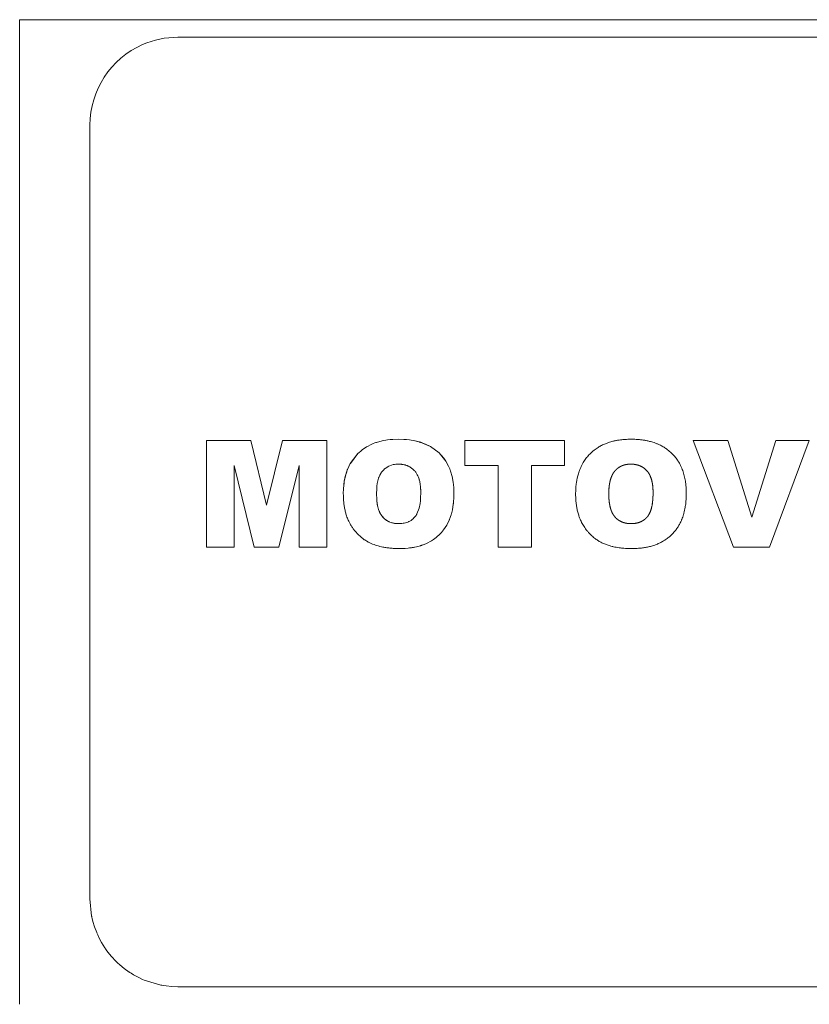
# Model space of a CAD drawing. Units: millimetres. Extents: x 0 to 21737, y -7 to 14850.
# Drawn here: x 4367 to 4389, y 8988 to 9016 of the extents above; entities that cross this region are included whole.
import ezdxf

# ---------------------------------------------------------------- set-up
doc = ezdxf.new("R2010")
doc.units = ezdxf.units.MM
doc.linetypes.add('K5LT_THIN', pattern=[0])
doc.layers.add('R', color=1, linetype='Continuous', true_color=0xff0000)
doc.layers.add('WELDING', color=7, linetype='Continuous', true_color=0xffffff)

msp = doc.modelspace()

# ---------------------------------------------------------------- linework, layer by layer
at = {"layer": 'R', "color": 7, "linetype": 'K5LT_THIN', "lineweight": 18}
for p, q in [((4366.526, 9010.589), (4366.526, 9015.589)), ((4366.526, 9015.589), (4370.026, 9015.589)), ((4370.026, 9015.589), (4372.026, 9015.589)), ((4372.026, 9015.589), (4380.026, 9015.589)), ((4380.026, 9015.589), (4382.026, 9015.589)), ((4382.026, 9015.589), (4390.026, 9015.589)), ((4371.026, 9015.089), (4372.026, 9015.089)), ((4372.026, 9015.089), (4380.026, 9015.089)), ((4380.026, 9015.089), (4382.026, 9015.089)), ((4382.026, 9015.089), (4390.026, 9015.089)), ((4368.526, 9012.589), (4368.526, 8998.089)), ((4368.526, 8998.089), (4368.526, 9012.589)), ((4366.526, 9010.589), (4366.526, 8998.089)), ((4371.841, 9000.589), (4371.841, 9003.619)), ((4372.026, 9003.619), (4371.841, 9003.619)), ((4373.101, 9003.619), (4372.026, 9003.619)), ((4373.101, 9003.619), (4373.555, 9001.78)), ((4373.555, 9001.78), (4374.009, 9003.619)), ((4374.009, 9003.619), (4375.265, 9003.619)), ((4375.265, 9003.619), (4375.265, 9000.589)), ((4379.2, 9003.619), (4379.2, 9002.91)), ((4379.2, 9003.619), (4380.026, 9003.619)), ((4380.026, 9003.619), (4382.026, 9003.619)), ((4382.026, 9003.619), (4382.034, 9003.619)), ((4382.034, 9003.619), (4382.034, 9002.91)), ((4385.694, 9003.619), (4386.678, 9003.619)), ((4386.846, 9000.589), (4385.694, 9003.619)), ((4386.678, 9003.619), (4387.367, 9001.438)), ((4387.367, 9001.438), (4388.045, 9003.619)), ((4387.868, 9000.589), (4389, 9003.619)), ((4388.045, 9003.619), (4389, 9003.619)), ((4373.201, 9000.589), (4372.628, 9002.909)), ((4372.628, 9002.909), (4372.628, 9000.589)), ((4374.478, 9002.909), (4373.904, 9000.589)), ((4374.478, 9000.589), (4374.478, 9002.909)), ((4380.026, 9002.91), (4379.2, 9002.91)), ((4380.145, 9002.91), (4380.026, 9002.91)), ((4380.145, 9000.589), (4380.145, 9002.91)), ((4381.089, 9002.91), (4381.089, 9000.589)), ((4382.026, 9002.91), (4381.089, 9002.91)), ((4382.034, 9002.91), (4382.026, 9002.91)), ((4372.026, 9000.589), (4371.841, 9000.589)), ((4372.628, 9000.589), (4372.026, 9000.589)), ((4373.904, 9000.589), (4373.201, 9000.589)), ((4375.265, 9000.589), (4374.478, 9000.589)), ((4381.089, 9000.589), (4380.145, 9000.589)), ((4387.868, 9000.589), (4386.846, 9000.589)), ((4366.526, 8998.089), (4366.526, 8987.589)), ((4368.526, 8998.089), (4368.526, 8990.589)), ((4368.526, 8990.589), (4368.526, 8998.089)), ((4371.026, 8988.089), (4372.026, 8988.089)), ((4372.026, 8988.089), (4380.026, 8988.089)), ((4380.026, 8988.089), (4382.026, 8988.089)), ((4382.026, 8988.089), (4390.026, 8988.089))]:
    msp.add_line(p, q, dxfattribs=at)
for start, end in [(90, 113.5782), (113.5782, 180)]:
    msp.add_arc((4371.026, 9012.589), 2.5, start, end, dxfattribs=at)
at = {"layer": 'WELDING', "color": 7, "linetype": 'K5LT_THIN', "lineweight": 18}
for p, q in [((4376.4, 9003.44), (4376.271, 9003.352)), ((4376.402, 9003.441), (4376.4, 9003.44)), ((4376.402, 9003.441), (4376.546, 9003.515)), ((4376.546, 9003.515), (4376.402, 9003.441)), ((4376.585, 9003.532), (4376.546, 9003.515)), ((4376.637, 9003.551), (4376.585, 9003.532)), ((4376.663, 9003.561), (4376.637, 9003.551)), ((4376.676, 9003.565), (4376.663, 9003.561)), ((4376.683, 9003.567), (4376.676, 9003.565)), ((4376.686, 9003.569), (4376.683, 9003.567)), ((4376.844, 9003.611), (4376.686, 9003.569)), ((4376.992, 9003.638), (4376.844, 9003.611)), ((4376.994, 9003.638), (4376.992, 9003.638)), ((4376.994, 9003.638), (4377.071, 9003.647)), ((4377.071, 9003.647), (4376.994, 9003.638)), ((4377.149, 9003.653), (4377.071, 9003.647)), ((4377.15, 9003.653), (4377.149, 9003.653)), ((4377.15, 9003.653), (4377.307, 9003.658)), ((4377.307, 9003.658), (4377.15, 9003.653)), ((4377.463, 9003.654), (4377.307, 9003.658)), ((4377.463, 9003.654), (4377.464, 9003.654)), ((4377.537, 9003.648), (4377.463, 9003.654)), ((4377.464, 9003.654), (4377.537, 9003.648)), ((4377.619, 9003.639), (4377.537, 9003.648)), ((4377.619, 9003.639), (4377.62, 9003.639)), ((4377.776, 9003.613), (4377.619, 9003.639)), ((4377.62, 9003.639), (4377.776, 9003.613)), ((4377.776, 9003.613), (4377.928, 9003.574)), ((4377.779, 9003.612), (4377.776, 9003.613)), ((4377.855, 9003.594), (4377.779, 9003.612)), ((4377.892, 9003.584), (4377.855, 9003.594)), ((4377.91, 9003.579), (4377.892, 9003.584)), ((4377.918, 9003.577), (4377.91, 9003.579)), ((4377.923, 9003.575), (4377.918, 9003.577)), ((4378.218, 9003.449), (4377.923, 9003.575)), ((4377.928, 9003.574), (4377.933, 9003.572)), ((4377.933, 9003.572), (4377.943, 9003.569)), ((4377.943, 9003.569), (4377.962, 9003.563)), ((4377.962, 9003.563), (4378.001, 9003.549)), ((4378.001, 9003.549), (4378.077, 9003.519)), ((4378.077, 9003.519), (4378.218, 9003.449)), ((4378.463, 9003.267), (4378.218, 9003.449)), ((4375.936, 9002.965), (4376.154, 9003.25)), ((4376.154, 9003.25), (4375.937, 9002.966)), ((4376.191, 9003.285), (4376.154, 9003.25)), ((4376.154, 9003.25), (4376.154, 9003.25)), ((4376.231, 9003.32), (4376.191, 9003.285)), ((4376.252, 9003.337), (4376.231, 9003.32)), ((4376.263, 9003.346), (4376.252, 9003.337)), ((4376.268, 9003.35), (4376.263, 9003.346)), ((4376.271, 9003.352), (4376.268, 9003.35)), ((4378.463, 9003.267), (4378.465, 9003.265)), ((4378.655, 9003.033), (4378.463, 9003.267)), ((4378.463, 9003.267), (4378.463, 9003.267)), ((4378.465, 9003.265), (4378.467, 9003.262)), ((4378.467, 9003.262), (4378.472, 9003.258)), ((4378.472, 9003.258), (4378.481, 9003.249)), ((4378.481, 9003.249), (4378.498, 9003.231)), ((4378.498, 9003.231), (4378.533, 9003.194)), ((4378.533, 9003.194), (4378.597, 9003.116)), ((4375.936, 9002.965), (4375.857, 9002.799)), ((4375.937, 9002.966), (4375.936, 9002.965)), ((4376.931, 9002.829), (4376.972, 9002.858)), ((4376.972, 9002.858), (4377.017, 9002.884)), ((4377.017, 9002.884), (4377.02, 9002.886)), ((4377.02, 9002.886), (4377.025, 9002.889)), ((4377.025, 9002.889), (4377.036, 9002.894)), ((4377.036, 9002.894), (4377.059, 9002.904)), ((4377.059, 9002.904), (4377.106, 9002.921)), ((4377.106, 9002.921), (4377.156, 9002.935)), ((4377.156, 9002.935), (4377.158, 9002.935)), ((4377.158, 9002.935), (4377.162, 9002.936)), ((4377.162, 9002.936), (4377.17, 9002.937)), ((4377.17, 9002.937), (4377.186, 9002.94)), ((4377.186, 9002.94), (4377.193, 9002.941)), ((4377.193, 9002.941), (4377.229, 9002.946)), ((4377.229, 9002.946), (4377.304, 9002.95)), ((4377.304, 9002.95), (4377.229, 9002.946)), ((4378.597, 9003.116), (4378.655, 9003.033)), ((4378.732, 9002.893), (4378.655, 9003.033)), ((4378.765, 9002.819), (4378.732, 9002.893)), ((4383.916, 9002.95), (4383.841, 9002.946)), ((4384.025, 9002.942), (4383.989, 9002.947)), ((4384.096, 9002.929), (4384.061, 9002.936)), ((4384.26, 9002.859), (4384.2, 9002.892)), ((4375.792, 9002.595), (4375.765, 9002.462)), ((4375.771, 9002.493), (4375.787, 9002.572)), ((4375.787, 9002.572), (4375.829, 9002.721)), ((4375.809, 9002.659), (4375.792, 9002.595)), ((4375.819, 9002.69), (4375.809, 9002.659)), ((4375.824, 9002.705), (4375.819, 9002.69)), ((4375.826, 9002.713), (4375.824, 9002.705)), ((4375.828, 9002.717), (4375.826, 9002.713)), ((4375.857, 9002.799), (4375.828, 9002.717)), ((4375.829, 9002.721), (4375.83, 9002.725)), ((4375.83, 9002.725), (4375.833, 9002.733)), ((4375.833, 9002.733), (4375.839, 9002.75)), ((4375.839, 9002.75), (4375.851, 9002.783)), ((4375.851, 9002.783), (4375.857, 9002.799)), ((4376.743, 9002.556), (4376.748, 9002.568)), ((4376.748, 9002.568), (4376.757, 9002.592)), ((4376.757, 9002.592), (4376.778, 9002.638)), ((4376.778, 9002.638), (4376.801, 9002.682)), ((4376.801, 9002.682), (4376.803, 9002.685)), ((4376.803, 9002.685), (4376.806, 9002.69)), ((4376.806, 9002.69), (4376.813, 9002.701)), ((4376.813, 9002.701), (4376.827, 9002.721)), ((4376.827, 9002.721), (4376.858, 9002.76)), ((4376.858, 9002.76), (4376.895, 9002.798)), ((4376.895, 9002.798), (4376.898, 9002.8)), ((4376.898, 9002.8), (4376.902, 9002.805)), ((4376.902, 9002.805), (4376.912, 9002.813)), ((4376.912, 9002.813), (4376.931, 9002.829)), ((4378.78, 9002.78), (4378.765, 9002.819)), ((4378.787, 9002.761), (4378.78, 9002.78)), ((4378.79, 9002.751), (4378.787, 9002.761)), ((4378.792, 9002.746), (4378.79, 9002.751)), ((4378.835, 9002.594), (4378.792, 9002.746)), ((4378.865, 9002.438), (4378.835, 9002.594)), ((4384.376, 9002.762), (4384.323, 9002.813)), ((4384.421, 9002.704), (4384.421, 9002.705)), ((4384.486, 9002.577), (4384.421, 9002.704)), ((4375.743, 9002.26), (4375.758, 9002.418)), ((4375.749, 9002.34), (4375.743, 9002.26)), ((4375.753, 9002.379), (4375.749, 9002.34)), ((4375.756, 9002.399), (4375.753, 9002.379)), ((4375.757, 9002.408), (4375.756, 9002.399)), ((4375.758, 9002.413), (4375.757, 9002.408)), ((4375.765, 9002.462), (4375.758, 9002.413)), ((4375.758, 9002.418), (4375.759, 9002.423)), ((4375.759, 9002.423), (4375.761, 9002.433)), ((4375.761, 9002.433), (4375.764, 9002.453)), ((4375.764, 9002.453), (4375.771, 9002.493)), ((4376.687, 9002.252), (4376.694, 9002.325)), ((4376.694, 9002.325), (4376.687, 9002.251)), ((4376.694, 9002.325), (4376.705, 9002.4)), ((4376.705, 9002.401), (4376.74, 9002.546)), ((4376.705, 9002.4), (4376.705, 9002.401)), ((4376.74, 9002.546), (4376.741, 9002.549)), ((4376.741, 9002.549), (4376.743, 9002.556)), ((4378.865, 9002.438), (4378.865, 9002.437)), ((4378.875, 9002.358), (4378.865, 9002.438)), ((4378.865, 9002.437), (4378.875, 9002.358)), ((4378.881, 9002.284), (4378.875, 9002.358)), ((4378.881, 9002.283), (4378.881, 9002.284)), ((4378.881, 9002.283), (4378.886, 9002.126)), ((4378.886, 9002.126), (4378.881, 9002.283)), ((4383.305, 9002.325), (4383.298, 9002.251)), ((4375.743, 9002.259), (4375.737, 9002.102)), ((4375.737, 9002.102), (4375.737, 9002.102)), ((4375.743, 9002.259), (4375.743, 9002.26)), ((4375.743, 9002.26), (4375.743, 9002.259)), ((4376.682, 9002.102), (4376.687, 9002.251)), ((4376.687, 9001.952), (4376.682, 9002.102)), ((4376.682, 9002.102), (4376.687, 9001.952)), ((4376.687, 9002.251), (4376.687, 9002.252)), ((4377.941, 9002.142), (4377.937, 9001.987)), ((4378.881, 9001.97), (4378.886, 9002.126)), ((4383.293, 9002.102), (4383.298, 9001.952)), ((4384.553, 9002.142), (4384.551, 9002.216)), ((4376.694, 9001.875), (4376.687, 9001.952)), ((4376.687, 9001.952), (4376.687, 9001.95)), ((4376.687, 9001.95), (4376.705, 9001.802)), ((4376.699, 9001.838), (4376.694, 9001.875)), ((4376.702, 9001.82), (4376.699, 9001.838)), ((4376.704, 9001.811), (4376.702, 9001.82)), ((4376.704, 9001.807), (4376.704, 9001.811)), ((4376.705, 9001.804), (4376.704, 9001.807)), ((4376.72, 9001.733), (4376.705, 9001.804)), ((4376.705, 9001.802), (4376.706, 9001.799)), ((4376.706, 9001.799), (4376.707, 9001.794)), ((4376.707, 9001.794), (4376.709, 9001.784)), ((4376.709, 9001.784), (4376.712, 9001.765)), ((4376.712, 9001.765), (4376.72, 9001.733)), ((4376.741, 9001.657), (4376.72, 9001.733)), ((4376.72, 9001.733), (4376.741, 9001.657)), ((4377.895, 9001.701), (4377.921, 9001.832)), ((4377.921, 9001.832), (4377.895, 9001.701)), ((4377.931, 9001.91), (4377.921, 9001.832)), ((4377.931, 9001.91), (4377.937, 9001.987)), ((4377.937, 9001.987), (4377.931, 9001.91)), ((4378.842, 9001.652), (4378.868, 9001.814)), ((4378.868, 9001.818), (4378.869, 9001.826)), ((4378.868, 9001.814), (4378.868, 9001.818)), ((4378.869, 9001.826), (4378.871, 9001.842)), ((4378.871, 9001.842), (4378.875, 9001.875)), ((4378.875, 9001.875), (4378.876, 9001.892)), ((4378.876, 9001.892), (4378.881, 9001.969)), ((4378.881, 9001.969), (4378.876, 9001.892)), ((4378.881, 9001.969), (4378.881, 9001.97)), ((4383.305, 9001.878), (4383.317, 9001.803)), ((4383.331, 9001.733), (4383.352, 9001.657)), ((4384.507, 9001.701), (4384.533, 9001.832)), ((4376.75, 9001.632), (4376.741, 9001.657)), ((4376.759, 9001.609), (4376.75, 9001.632)), ((4376.763, 9001.598), (4376.759, 9001.609)), ((4376.766, 9001.593), (4376.763, 9001.598)), ((4376.767, 9001.59), (4376.766, 9001.593)), ((4376.768, 9001.588), (4376.767, 9001.59)), ((4376.796, 9001.532), (4376.768, 9001.588)), ((4376.8, 9001.526), (4376.796, 9001.532)), ((4376.802, 9001.523), (4376.8, 9001.526)), ((4376.803, 9001.522), (4376.802, 9001.523)), ((4376.803, 9001.521), (4376.803, 9001.522)), ((4376.841, 9001.466), (4376.803, 9001.521)), ((4376.855, 9001.449), (4376.841, 9001.466)), ((4376.841, 9001.466), (4376.898, 9001.406)), ((4376.869, 9001.434), (4376.855, 9001.449)), ((4377.776, 9001.45), (4377.739, 9001.411)), ((4377.808, 9001.492), (4377.776, 9001.45)), ((4377.821, 9001.513), (4377.808, 9001.492)), ((4377.828, 9001.524), (4377.821, 9001.513)), ((4377.831, 9001.53), (4377.828, 9001.524)), ((4377.832, 9001.533), (4377.831, 9001.53)), ((4377.833, 9001.534), (4377.832, 9001.533)), ((4377.834, 9001.535), (4377.833, 9001.534)), ((4377.895, 9001.701), (4377.834, 9001.535)), ((4377.895, 9001.701), (4377.895, 9001.701)), ((4378.771, 9001.406), (4378.789, 9001.456)), ((4378.789, 9001.456), (4378.806, 9001.508)), ((4378.806, 9001.508), (4378.807, 9001.513)), ((4378.807, 9001.513), (4378.81, 9001.522)), ((4378.81, 9001.522), (4378.815, 9001.54)), ((4378.815, 9001.54), (4378.825, 9001.576)), ((4378.825, 9001.576), (4378.842, 9001.652)), ((4376.876, 9001.427), (4376.869, 9001.434)), ((4376.88, 9001.423), (4376.876, 9001.427)), ((4376.881, 9001.421), (4376.88, 9001.423)), ((4376.882, 9001.421), (4376.881, 9001.421)), ((4376.921, 9001.386), (4376.882, 9001.421)), ((4376.898, 9001.406), (4376.899, 9001.405)), ((4376.899, 9001.405), (4376.901, 9001.403)), ((4376.901, 9001.403), (4376.905, 9001.4)), ((4376.905, 9001.4), (4376.912, 9001.393)), ((4376.912, 9001.393), (4376.921, 9001.386)), ((4376.951, 9001.363), (4376.921, 9001.386)), ((4376.921, 9001.386), (4377.022, 9001.32)), ((4376.968, 9001.351), (4376.951, 9001.363)), ((4376.977, 9001.345), (4376.968, 9001.351)), ((4376.981, 9001.343), (4376.977, 9001.345)), ((4376.983, 9001.341), (4376.981, 9001.343)), ((4377.06, 9001.303), (4376.983, 9001.341)), ((4377.022, 9001.32), (4377.025, 9001.319)), ((4377.025, 9001.319), (4377.03, 9001.316)), ((4377.03, 9001.316), (4377.04, 9001.312)), ((4377.04, 9001.312), (4377.06, 9001.303)), ((4377.101, 9001.288), (4377.06, 9001.303)), ((4377.06, 9001.303), (4377.103, 9001.288)), ((4377.122, 9001.282), (4377.101, 9001.288)), ((4377.103, 9001.288), (4377.163, 9001.272)), ((4377.133, 9001.279), (4377.122, 9001.282)), ((4377.138, 9001.278), (4377.133, 9001.279)), ((4377.141, 9001.277), (4377.138, 9001.278)), ((4377.162, 9001.272), (4377.141, 9001.277)), ((4377.195, 9001.266), (4377.162, 9001.272)), ((4377.163, 9001.272), (4377.166, 9001.272)), ((4377.166, 9001.272), (4377.17, 9001.271)), ((4377.17, 9001.271), (4377.18, 9001.269)), ((4377.18, 9001.269), (4377.199, 9001.266)), ((4377.211, 9001.264), (4377.195, 9001.266)), ((4377.199, 9001.266), (4377.231, 9001.262)), ((4377.219, 9001.263), (4377.211, 9001.264)), ((4377.223, 9001.262), (4377.219, 9001.263)), ((4377.225, 9001.262), (4377.223, 9001.262)), ((4377.226, 9001.262), (4377.225, 9001.262)), ((4377.231, 9001.262), (4377.226, 9001.262)), ((4377.313, 9001.258), (4377.231, 9001.262)), ((4377.313, 9001.258), (4377.399, 9001.262)), ((4377.332, 9001.258), (4377.313, 9001.258)), ((4377.365, 9001.259), (4377.332, 9001.258)), ((4377.379, 9001.26), (4377.365, 9001.259)), ((4377.385, 9001.261), (4377.379, 9001.26)), ((4377.388, 9001.261), (4377.385, 9001.261)), ((4377.389, 9001.261), (4377.388, 9001.261)), ((4377.39, 9001.261), (4377.389, 9001.261)), ((4377.399, 9001.262), (4377.39, 9001.261)), ((4377.407, 9001.263), (4377.399, 9001.262)), ((4377.438, 9001.267), (4377.407, 9001.263)), ((4377.453, 9001.27), (4377.438, 9001.267)), ((4377.461, 9001.271), (4377.453, 9001.27)), ((4377.465, 9001.272), (4377.461, 9001.271)), ((4377.466, 9001.272), (4377.465, 9001.272)), ((4377.573, 9001.303), (4377.466, 9001.272)), ((4377.573, 9001.303), (4377.627, 9001.329)), ((4377.593, 9001.312), (4377.573, 9001.303)), ((4377.604, 9001.317), (4377.593, 9001.312)), ((4377.609, 9001.319), (4377.604, 9001.317)), ((4377.612, 9001.321), (4377.609, 9001.319)), ((4377.613, 9001.321), (4377.612, 9001.321)), ((4377.614, 9001.322), (4377.613, 9001.321)), ((4377.627, 9001.329), (4377.614, 9001.322)), ((4377.664, 9001.351), (4377.627, 9001.329)), ((4377.704, 9001.38), (4377.664, 9001.351)), ((4377.723, 9001.396), (4377.704, 9001.38)), ((4377.732, 9001.404), (4377.723, 9001.396)), ((4377.737, 9001.409), (4377.732, 9001.404)), ((4377.739, 9001.411), (4377.737, 9001.409)), ((4378.593, 9001.084), (4378.681, 9001.217)), ((4378.681, 9001.217), (4378.593, 9001.084)), ((4378.681, 9001.217), (4378.682, 9001.218)), ((4378.682, 9001.218), (4378.752, 9001.359)), ((4378.752, 9001.359), (4378.753, 9001.362)), ((4378.753, 9001.362), (4378.756, 9001.368)), ((4378.756, 9001.368), (4378.761, 9001.381)), ((4378.761, 9001.381), (4378.771, 9001.406)), ((4383.924, 9001.258), (4384.011, 9001.262)), ((4384.184, 9001.303), (4384.238, 9001.329)), ((4378.377, 9000.863), (4378.493, 9000.968)), ((4378.493, 9000.968), (4378.496, 9000.97)), ((4378.496, 9000.97), (4378.5, 9000.975)), ((4378.5, 9000.975), (4378.509, 9000.985)), ((4378.509, 9000.985), (4378.527, 9001.005)), ((4378.527, 9001.005), (4378.562, 9001.045)), ((4378.562, 9001.045), (4378.593, 9001.084)), ((4377.817, 9000.598), (4377.965, 9000.639)), ((4377.894, 9000.618), (4377.82, 9000.599)), ((4377.93, 9000.628), (4377.894, 9000.618)), ((4377.947, 9000.633), (4377.93, 9000.628)), ((4377.956, 9000.636), (4377.947, 9000.633)), ((4377.96, 9000.638), (4377.956, 9000.636)), ((4378.107, 9000.696), (4377.96, 9000.638)), ((4377.965, 9000.639), (4377.969, 9000.641)), ((4377.969, 9000.641), (4377.979, 9000.644)), ((4377.979, 9000.644), (4377.998, 9000.651)), ((4377.998, 9000.651), (4378.035, 9000.665)), ((4378.035, 9000.665), (4378.107, 9000.696)), ((4378.107, 9000.696), (4378.247, 9000.771)), ((4378.246, 9000.77), (4378.107, 9000.696)), ((4378.247, 9000.771), (4378.246, 9000.77)), ((4378.247, 9000.771), (4378.308, 9000.811)), ((4378.308, 9000.811), (4378.376, 9000.862)), ((4378.376, 9000.862), (4378.308, 9000.811)), ((4378.376, 9000.862), (4378.377, 9000.863)), ((4377.343, 9000.549), (4377.5, 9000.554)), ((4377.499, 9000.554), (4377.343, 9000.549)), ((4377.343, 9000.549), (4377.343, 9000.549)), ((4377.5, 9000.554), (4377.499, 9000.554)), ((4377.5, 9000.554), (4377.66, 9000.57)), ((4377.502, 9000.554), (4377.5, 9000.554)), ((4377.582, 9000.56), (4377.502, 9000.554)), ((4377.621, 9000.565), (4377.582, 9000.56)), ((4377.64, 9000.567), (4377.621, 9000.565)), ((4377.65, 9000.568), (4377.64, 9000.567)), ((4377.655, 9000.569), (4377.65, 9000.568)), ((4377.66, 9000.57), (4377.655, 9000.569)), ((4377.82, 9000.599), (4377.66, 9000.57)), ((4377.66, 9000.57), (4377.666, 9000.571)), ((4377.666, 9000.571), (4377.676, 9000.572)), ((4377.676, 9000.572), (4377.697, 9000.575)), ((4377.697, 9000.575), (4377.738, 9000.582)), ((4377.738, 9000.582), (4377.817, 9000.598)), ((4368.526, 8990.589), (4368.575, 8990.096)), ((4368.575, 8990.096), (4368.577, 8990.086)), ((4368.577, 8990.086), (4368.582, 8990.066)), ((4368.582, 8990.066), (4368.59, 8990.026)), ((4368.59, 8990.026), (4368.61, 8989.948)), ((4368.61, 8989.948), (4368.656, 8989.793)), ((4368.656, 8989.793), (4368.719, 8989.627)), ((4368.719, 8989.627), (4368.722, 8989.618)), ((4368.722, 8989.618), (4368.73, 8989.599)), ((4368.73, 8989.599), (4368.747, 8989.562)), ((4368.747, 8989.562), (4368.781, 8989.489)), ((4368.781, 8989.489), (4368.857, 8989.346)), ((4368.857, 8989.346), (4368.95, 8989.195)), ((4368.95, 8989.195), (4368.956, 8989.187)), ((4368.956, 8989.187), (4368.968, 8989.17)), ((4368.968, 8989.17), (4368.991, 8989.137)), ((4368.991, 8989.137), (4369.039, 8989.072)), ((4369.039, 8989.072), (4369.141, 8988.946)), ((4369.141, 8988.946), (4369.262, 8988.817)), ((4369.262, 8988.817), (4369.269, 8988.81)), ((4369.269, 8988.81), (4369.284, 8988.796)), ((4369.284, 8988.796), (4369.313, 8988.768)), ((4369.313, 8988.768), (4369.373, 8988.713)), ((4369.373, 8988.713), (4369.498, 8988.61)), ((4369.498, 8988.61), (4369.641, 8988.507)), ((4369.641, 8988.507), (4369.649, 8988.502)), ((4369.649, 8988.502), (4369.665, 8988.491)), ((4369.665, 8988.491), (4369.698, 8988.471)), ((4369.698, 8988.471), (4369.764, 8988.431)), ((4369.764, 8988.431), (4369.9, 8988.357)), ((4369.9, 8988.357), (4370.026, 8988.297)), ((4370.069, 8988.279), (4370.026, 8988.297)), ((4370.026, 8988.297), (4370.07, 8988.279)), ((4370.07, 8988.279), (4370.069, 8988.279)), ((4370.07, 8988.279), (4370.544, 8988.136)), ((4370.544, 8988.136), (4370.553, 8988.134)), ((4370.553, 8988.134), (4370.573, 8988.13)), ((4370.573, 8988.13), (4370.613, 8988.123)), ((4370.613, 8988.123), (4370.693, 8988.111)), ((4370.693, 8988.111), (4370.854, 8988.094)), ((4370.854, 8988.094), (4371.026, 8988.089))]:
    msp.add_line(p, q, dxfattribs=at)
for points, knots in [([(4382.349, 9002.102), (4382.35, 9002.149), (4382.351, 9002.213), (4382.358, 9002.322), (4382.374, 9002.467), (4382.407, 9002.619), (4382.451, 9002.754), (4382.477, 9002.822), (4382.52, 9002.917), (4382.576, 9003.019), (4382.66, 9003.136), (4382.756, 9003.245), (4382.866, 9003.342), (4382.978, 9003.422), (4383.07, 9003.474), (4383.157, 9003.515), (4383.256, 9003.556), (4383.351, 9003.586), (4383.441, 9003.608), (4383.499, 9003.621), (4383.589, 9003.636), (4383.659, 9003.645), (4383.723, 9003.651), (4383.797, 9003.656), (4383.862, 9003.657), (4383.918, 9003.658)], [0, 0, 0, 0, 1.492776, 1.976366, 3.391687, 6.007369, 6.798488, 7.797776, 8.28438, 10.021881, 11.394126, 12.772954, 14.513102, 15.947225, 17.049036, 17.793507, 18.91758, 20.394153, 20.869665, 21.803807, 22.249736, 23.697944, 23.978463, 24.255615, 26, 26, 26, 26]), ([(4385.497, 9002.126), (4385.496, 9002.185), (4385.495, 9002.285), (4385.482, 9002.399), (4385.466, 9002.505), (4385.444, 9002.619), (4385.399, 9002.766), (4385.34, 9002.908), (4385.269, 9003.034), (4385.202, 9003.127), (4385.147, 9003.193), (4385.1, 9003.242), (4385.05, 9003.29), (4384.996, 9003.337), (4384.927, 9003.389), (4384.84, 9003.445), (4384.747, 9003.494), (4384.659, 9003.532), (4384.565, 9003.567), (4384.465, 9003.596), (4384.36, 9003.619), (4384.266, 9003.635), (4384.186, 9003.645), (4384.121, 9003.651), (4384.036, 9003.656), (4383.969, 9003.657), (4383.918, 9003.658)], [0, 0, 0, 0, 1.901275, 3.256942, 3.691727, 5.357968, 7.004765, 8.655073, 10.323984, 11.67568, 12.375099, 13.099896, 13.848907, 14.626773, 15.423773, 16.65266, 17.940476, 18.835837, 19.755498, 21.196331, 22.197909, 23.22343, 24.270586, 24.805678, 25.34439, 27, 27, 27, 27]), ([(4377.941, 9002.142), (4377.941, 9002.17), (4377.94, 9002.208), (4377.937, 9002.271), (4377.932, 9002.338), (4377.92, 9002.417), (4377.906, 9002.479), (4377.891, 9002.531), (4377.873, 9002.585), (4377.848, 9002.64), (4377.817, 9002.695), (4377.785, 9002.74), (4377.746, 9002.782), (4377.711, 9002.815), (4377.672, 9002.844), (4377.635, 9002.868), (4377.602, 9002.886), (4377.576, 9002.898), (4377.549, 9002.909), (4377.523, 9002.918), (4377.486, 9002.929), (4377.448, 9002.937), (4377.409, 9002.943), (4377.375, 9002.947), (4377.342, 9002.949), (4377.316, 9002.95), (4377.304, 9002.95)], [0, 0, 0, 0, 1.952824, 2.578724, 4.384342, 6.567796, 8.096988, 8.765276, 10.348978, 11.99385, 12.963751, 14.722813, 15.750074, 16.936863, 18.059374, 19.103123, 19.986486, 20.636186, 21.102493, 22.032211, 22.492589, 23.804987, 24.720041, 25.213018, 26.165618, 27, 27, 27, 27]), ([(4375.737, 9002.102), (4375.738, 9002.058), (4375.739, 9001.971), (4375.75, 9001.844), (4375.767, 9001.724), (4375.79, 9001.613), (4375.821, 9001.5), (4375.855, 9001.406), (4375.887, 9001.334), (4375.91, 9001.289), (4375.932, 9001.248), (4375.965, 9001.192), (4376.006, 9001.129), (4376.063, 9001.054), (4376.126, 9000.981), (4376.189, 9000.918), (4376.254, 9000.861), (4376.303, 9000.823), (4376.357, 9000.786), (4376.414, 9000.751), (4376.513, 9000.698), (4376.623, 9000.654), (4376.72, 9000.625), (4376.79, 9000.607), (4376.871, 9000.589), (4376.977, 9000.572), (4377.095, 9000.558), (4377.218, 9000.551), (4377.301, 9000.55), (4377.343, 9000.549)], [0, 0, 0, 0, 1.568684, 3.071051, 4.495497, 5.833216, 7.081661, 8.634207, 9.369576, 9.842967, 10.425331, 11.00198, 12.151899, 13.094435, 14.311707, 15.578963, 16.219181, 17.37293, 17.758486, 18.533795, 19.712272, 21.740296, 22.718122, 23.286432, 24.300944, 25.652916, 27.05512, 28.50365, 30, 30, 30, 30]), ([(4383.955, 9000.549), (4383.923, 9000.55), (4383.876, 9000.55), (4383.798, 9000.553), (4383.708, 9000.558), (4383.606, 9000.57), (4383.508, 9000.585), (4383.442, 9000.598), (4383.376, 9000.614), (4383.316, 9000.63), (4383.232, 9000.657), (4383.16, 9000.685), (4383.092, 9000.716), (4383.046, 9000.741), (4383.001, 9000.766), (4382.957, 9000.794), (4382.911, 9000.826), (4382.841, 9000.881), (4382.781, 9000.937), (4382.719, 9001.002), (4382.661, 9001.069), (4382.602, 9001.151), (4382.553, 9001.232), (4382.525, 9001.282), (4382.488, 9001.355), (4382.46, 9001.423), (4382.434, 9001.5), (4382.418, 9001.552), (4382.398, 9001.627), (4382.377, 9001.729), (4382.361, 9001.847), (4382.353, 9001.94), (4382.35, 9002.021), (4382.349, 9002.067), (4382.349, 9002.102)], [0, 0, 0, 0, 1.31417, 1.959408, 3.220397, 5.026025, 6.180353, 7.278451, 7.811223, 8.984805, 9.831297, 11.472683, 12.150256, 12.905495, 13.644977, 14.287458, 15.024758, 15.955908, 17.967967, 18.41515, 19.629835, 21.633818, 22.573587, 23.524581, 24.001892, 25.921943, 26.563149, 27.363435, 28.163521, 29.756133, 31.65662, 33.082329, 33.559266, 35, 35, 35, 35]), ([(4385.497, 9002.126), (4385.497, 9002.083), (4385.495, 9001.998), (4385.488, 9001.881), (4385.477, 9001.791), (4385.465, 9001.713), (4385.451, 9001.64), (4385.435, 9001.57), (4385.417, 9001.505), (4385.398, 9001.445), (4385.376, 9001.388), (4385.353, 9001.333), (4385.33, 9001.286), (4385.303, 9001.235), (4385.278, 9001.192), (4385.252, 9001.151), (4385.226, 9001.113), (4385.197, 9001.074), (4385.15, 9001.016), (4385.097, 9000.958), (4385.027, 9000.893), (4384.966, 9000.845), (4384.911, 9000.805), (4384.851, 9000.765), (4384.777, 9000.723), (4384.688, 9000.681), (4384.606, 9000.649), (4384.522, 9000.621), (4384.423, 9000.595), (4384.308, 9000.574), (4384.192, 9000.559), (4384.074, 9000.551), (4383.995, 9000.55), (4383.955, 9000.549)], [0, 0, 0, 0, 1.76176, 3.464307, 4.741203, 5.451247, 6.648277, 7.764667, 8.3696, 9.377757, 10.3146, 10.828191, 11.819504, 12.42995, 13.162941, 13.818272, 14.395956, 15.071982, 15.758338, 17.411605, 18.272391, 19.624134, 20.56379, 21.044417, 22.515121, 24.018599, 25.040869, 26.072411, 27.633811, 29.205086, 30.785824, 32.379833, 34, 34, 34, 34])]:
    msp.add_open_spline(points, degree=3, knots=knots, dxfattribs=at)
for points in [[(4383.506, 9002.797), (4383.56, 9002.849), (4383.627, 9002.884)], [(4383.627, 9002.884), (4383.692, 9002.918), (4383.767, 9002.934)], [(4383.767, 9002.934), (4383.804, 9002.943), (4383.841, 9002.946)], [(4383.841, 9002.946), (4383.866, 9002.949), (4383.916, 9002.95)], [(4383.916, 9002.95), (4383.964, 9002.949), (4383.989, 9002.947)], [(4383.989, 9002.947), (4384.022, 9002.944), (4384.061, 9002.936)], [(4384.061, 9002.936), (4384.1, 9002.929), (4384.132, 9002.919)], [(4384.132, 9002.919), (4384.165, 9002.908), (4384.2, 9002.892)], [(4384.2, 9002.892), (4384.266, 9002.862), (4384.323, 9002.813)], [(4383.351, 9002.545), (4383.376, 9002.62), (4383.412, 9002.681)], [(4383.412, 9002.681), (4383.45, 9002.744), (4383.506, 9002.797)], [(4384.323, 9002.813), (4384.38, 9002.765), (4384.421, 9002.705)], [(4384.421, 9002.705), (4384.493, 9002.598), (4384.527, 9002.434)], [(4383.298, 9002.251), (4383.303, 9002.326), (4383.316, 9002.4)], [(4383.316, 9002.4), (4383.33, 9002.48), (4383.351, 9002.545)], [(4384.527, 9002.434), (4384.541, 9002.367), (4384.547, 9002.289)], [(4384.547, 9002.289), (4384.55, 9002.254), (4384.551, 9002.216)], [(4383.293, 9002.102), (4383.294, 9002.198), (4383.298, 9002.251)], [(4383.298, 9001.952), (4383.294, 9002.004), (4383.293, 9002.102)], [(4384.553, 9002.142), (4384.552, 9002.042), (4384.548, 9001.987)], [(4384.551, 9002.216), (4384.552, 9002.192), (4384.553, 9002.142)], [(4383.317, 9001.803), (4383.304, 9001.874), (4383.298, 9001.952)], [(4383.352, 9001.657), (4383.331, 9001.721), (4383.317, 9001.803)], [(4384.533, 9001.832), (4384.507, 9001.654), (4384.445, 9001.535)], [(4384.548, 9001.987), (4384.543, 9001.908), (4384.533, 9001.832)], [(4383.38, 9001.588), (4383.364, 9001.622), (4383.352, 9001.657)], [(4383.415, 9001.521), (4383.396, 9001.551), (4383.38, 9001.588)], [(4383.494, 9001.42), (4383.448, 9001.466), (4383.415, 9001.521)], [(4384.445, 9001.535), (4384.41, 9001.468), (4384.352, 9001.412)], [(4383.596, 9001.341), (4383.542, 9001.373), (4383.494, 9001.42)], [(4383.754, 9001.277), (4383.669, 9001.297), (4383.596, 9001.341)], [(4383.839, 9001.262), (4383.797, 9001.266), (4383.754, 9001.277)], [(4383.924, 9001.258), (4383.868, 9001.259), (4383.839, 9001.262)], [(4384.002, 9001.261), (4383.976, 9001.259), (4383.924, 9001.258)], [(4384.079, 9001.272), (4384.04, 9001.264), (4384.002, 9001.261)], [(4384.226, 9001.322), (4384.16, 9001.289), (4384.079, 9001.272)], [(4384.352, 9001.412), (4384.295, 9001.357), (4384.226, 9001.322)]]:
    msp.add_open_spline(points, degree=2, dxfattribs=at)

doc.saveas('drawing.dxf')
